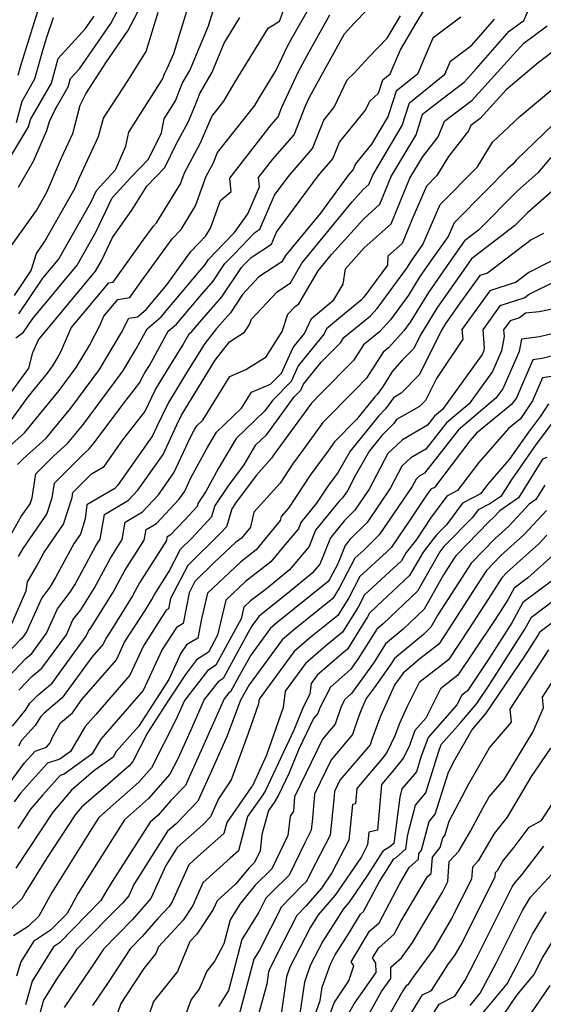
# Model space of a CAD drawing. Extents: x 2092734 to 2097826, y 2879433 to 2882694.
# Drawn here: x 2096018 to 2096117, y 2881122 to 2881308 of the extents above; entities that cross this region are included whole.
import ezdxf

# ---------------------------------------------------------------- set-up
doc = ezdxf.new("R2010")
doc.units = 0

msp = doc.modelspace()

# ---------------------------------------------------------------- linework, layer by layer
at = {"layer": 'Unknown_Line_Type', "color": 0}
for points in [[(2096017.96, 2881181.51, 3402), (2096020.39, 2881184.06, 3402), (2096022.29, 2881185.66, 3402), (2096026.88, 2881191.96, 3402), (2096028.11, 2881194.74, 3402), (2096029.59, 2881196.64, 3402), (2096032.08, 2881200.64, 3402), (2096035.17, 2881206.39, 3402), (2096037.38, 2881209.87, 3402), (2096037.97, 2881213.17, 3402), (2096041.2, 2881215.09, 3402), (2096044.19, 2881218.29, 3402), (2096047.12, 2881222.44, 3402), (2096050.24, 2881229.18, 3402), (2096050.95, 2881230.5, 3402), (2096051.42, 2881231.28, 3402), (2096052.57, 2881232.39, 3402), (2096057.66, 2881240.61, 3402), (2096060.65, 2881241.89, 3402), (2096064.45, 2881244.3, 3402), (2096067.47, 2881249.03, 3402), (2096068.55, 2881252.32, 3402), (2096069.92, 2881253.78, 3402), (2096070.63, 2881254.25, 3402), (2096074.26, 2881260.45, 3402), (2096076.79, 2881263.54, 3402), (2096082.83, 2881270.3, 3402), (2096085.87, 2881273.02, 3402), (2096088.01, 2881278.24, 3402), (2096091.19, 2881283.55, 3402), (2096092.69, 2881286.08, 3402), (2096093.71, 2881289.38, 3402), (2096093.9, 2881289.95, 3402), (2096097.5, 2881292.83, 3402), (2096101.72, 2881296.02, 3402), (2096104.05, 2881298.58, 3402), (2096110.19, 2881305.61, 3402), (2096112.95, 2881307.63, 3402), (2096116.92, 2881316.63, 3402)], [(2096016.56, 2881227.77, 3416), (2096019, 2881229.95, 3416), (2096025.51, 2881237.93, 3416), (2096028.73, 2881242.27, 3416), (2096031.2, 2881246.4, 3416), (2096033.21, 2881250.28, 3416), (2096033.94, 2881251.96, 3416), (2096036.58, 2881255.1, 3416), (2096038.82, 2881255.48, 3416), (2096040.96, 2881258.46, 3416), (2096046.79, 2881266.52, 3416), (2096048.48, 2881268.27, 3416), (2096051.18, 2881272.7, 3416), (2096053.19, 2881278.33, 3416), (2096054.47, 2881280.69, 3416), (2096055.34, 2881282.75, 3416), (2096062.32, 2881291.61, 3416), (2096063.02, 2881292.83, 3416), (2096066.38, 2881298.26, 3416), (2096068.5, 2881302.81, 3416), (2096069.18, 2881304.03, 3416), (2096070.46, 2881306.34, 3416), (2096073.9, 2881312.31, 3416)], [(2096017.96, 2881252.37, 3424), (2096022.46, 2881259.08, 3424), (2096025.4, 2881262.61, 3424), (2096031.5, 2881273.37, 3424), (2096032.54, 2881275.58, 3424), (2096036.11, 2881279.5, 3424), (2096038.09, 2881283.97, 3424), (2096038.6, 2881286.56, 3424), (2096044.96, 2881296.59, 3424), (2096045.39, 2881297.71, 3424), (2096045.86, 2881298.55, 3424), (2096047.07, 2881301.4, 3424), (2096050.49, 2881312.53, 3424)], [(2096016.23, 2881264.83, 3428), (2096021.23, 2881271.83, 3428), (2096023.2, 2881275.32, 3428), (2096025.96, 2881281.73, 3428), (2096028.09, 2881286.34, 3428), (2096029.5, 2881291.65, 3428), (2096030.53, 2881293.81, 3428), (2096034.42, 2881299.86, 3428), (2096038.45, 2881305.65, 3428), (2096041.61, 2881311.82, 3428)], [(2096016.64, 2881194.1, 3408), (2096019.33, 2881200.25, 3408), (2096019.54, 2881201.89, 3408), (2096019.91, 2881202.54, 3408), (2096021.25, 2881204.78, 3408), (2096022.64, 2881207.35, 3408), (2096026.36, 2881212.78, 3408), (2096027.95, 2881217.77, 3408), (2096028.11, 2881218.71, 3408), (2096031.63, 2881222.25, 3408), (2096033.97, 2881223.64, 3408), (2096037.52, 2881228.65, 3408), (2096041.63, 2881233.93, 3408), (2096043.65, 2881238.11, 3408), (2096045.7, 2881241.5, 3408), (2096048.79, 2881246.48, 3408), (2096049.95, 2881248.61, 3408), (2096050.48, 2881249.05, 3408), (2096051.92, 2881250.77, 3408), (2096056.11, 2881255.56, 3408), (2096059.82, 2881261.12, 3408), (2096060.36, 2881261.68, 3408), (2096061.63, 2881263.01, 3408), (2096065.48, 2881265.52, 3408), (2096066.44, 2881267.73, 3408), (2096074.28, 2881278.37, 3408), (2096077.03, 2881281.54, 3408), (2096078.27, 2881284.73, 3408), (2096083.16, 2881290.74, 3408), (2096083.96, 2881292.45, 3408), (2096085.61, 2881293.96, 3408), (2096086.43, 2881296.47, 3408), (2096087.79, 2881297.56, 3408), (2096089.72, 2881302.11, 3408), (2096092.68, 2881307.14, 3408), (2096095.54, 2881311.74, 3408)], [(2096017.85, 2881276.22, 3430), (2096020.69, 2881281.1, 3430), (2096022.55, 2881285.44, 3430), (2096023.23, 2881286.9, 3430), (2096023.68, 2881288.58, 3430), (2096024.74, 2881290.83, 3430), (2096027.22, 2881295.13, 3430), (2096027.65, 2881296.68, 3430), (2096029.35, 2881298.54, 3430), (2096035.27, 2881307.05, 3430), (2096037.11, 2881310.63, 3430)], [(2096014.99, 2881208.18, 3412), (2096018.4, 2881214.2, 3412), (2096020.04, 2881216.6, 3412), (2096020.41, 2881217.74, 3412), (2096021.15, 2881222.26, 3412), (2096024.51, 2881225.62, 3412), (2096027.1, 2881227.94, 3412), (2096029.9, 2881231.37, 3412), (2096037.48, 2881241.58, 3412), (2096040.02, 2881245.82, 3412), (2096042.05, 2881249.57, 3412), (2096044.73, 2881251.82, 3412), (2096052, 2881260.49, 3412), (2096052.85, 2881261.46, 3412), (2096053.61, 2881262.59, 3412), (2096056.4, 2881265.49, 3412), (2096058.48, 2881267.68, 3412), (2096060.99, 2881271.23, 3412), (2096063.19, 2881276.27, 3412), (2096063.05, 2881278.03, 3412), (2096065.71, 2881281.49, 3412), (2096069.71, 2881286.06, 3412), (2096071.84, 2881291.55, 3412), (2096072.6, 2881293.19, 3412), (2096076, 2881299.36, 3412), (2096079.19, 2881305.11, 3412), (2096081.02, 2881307.12, 3412), (2096083.41, 2881309.58, 3412)], [(2096016.21, 2881231.98, 3418), (2096019.7, 2881236.77, 3418), (2096023.31, 2881241.21, 3418), (2096024.36, 2881242.61, 3418), (2096025.16, 2881243.95, 3418), (2096025.81, 2881245.21, 3418), (2096027.78, 2881249.73, 3418), (2096034.87, 2881258.2, 3418), (2096035.68, 2881258.34, 3418), (2096041.35, 2881266.24, 3418), (2096043.29, 2881268.91, 3418), (2096043.85, 2881269.49, 3418), (2096048.35, 2881276.89, 3418), (2096049.09, 2881278.94, 3418), (2096052.14, 2881284.58, 3418), (2096054.22, 2881289.52, 3418), (2096056.53, 2881292.45, 3418), (2096058.62, 2881296.09, 3418), (2096061.96, 2881301.49, 3418), (2096064.82, 2881306.18, 3418), (2096066.99, 2881307.49, 3418), (2096067.9, 2881309.98, 3418)], [(2096017.11, 2881255.84, 3426), (2096020.25, 2881260.53, 3426), (2096021.23, 2881263.72, 3426), (2096022.79, 2881265.91, 3426), (2096028.49, 2881275.98, 3426), (2096029.37, 2881278.03, 3426), (2096032.95, 2881285.78, 3426), (2096033.87, 2881289.24, 3426), (2096038.3, 2881296.06, 3426), (2096041.89, 2881301.78, 3426), (2096044.16, 2881309.2, 3426)], [(2096017.35, 2881247.88, 3422), (2096018.82, 2881248.9, 3422), (2096020.57, 2881251.5, 3422), (2096028.89, 2881261.52, 3422), (2096032.49, 2881267.87, 3422), (2096035.51, 2881274.24, 3422), (2096039, 2881278.07, 3422), (2096042.31, 2881281.52, 3422), (2096044.76, 2881286.47, 3422), (2096045.28, 2881289.12, 3422), (2096047.42, 2881292.49, 3422), (2096048.69, 2881295.78, 3422), (2096050.09, 2881298.23, 3422), (2096053.63, 2881306.63, 3422), (2096054.75, 2881310.27, 3422)], [(2096017.68, 2881224.03, 3414), (2096018.73, 2881225.09, 3414), (2096023.05, 2881228.95, 3414), (2096027.71, 2881234.65, 3414), (2096033.11, 2881241.92, 3414), (2096037.24, 2881248.85, 3414), (2096038.65, 2881251.56, 3414), (2096040.23, 2881251.84, 3414), (2096041.86, 2881253.2, 3414), (2096045.76, 2881257.87, 3414), (2096050.3, 2881264.14, 3414), (2096053.12, 2881267.06, 3414), (2096054.01, 2881268.51, 3414), (2096055.87, 2881273.73, 3414), (2096057.86, 2881275.4, 3414), (2096057.66, 2881277.91, 3414), (2096065.4, 2881287.97, 3414), (2096066.72, 2881289.48, 3414), (2096067.42, 2881291.3, 3414), (2096070.55, 2881298, 3414), (2096072.59, 2881301.7, 3414), (2096076.46, 2881308.68, 3414)], [(2096021.44, 2881309.3, 3436), (2096018.29, 2881299.28, 3436), (2096017.73, 2881297.26, 3436)], [(2096101.1, 2881308.23, 3406), (2096095.81, 2881304.26, 3406), (2096092.95, 2881297.53, 3406), (2096088.92, 2881294.3, 3406), (2096087.61, 2881290.26, 3406), (2096087.4, 2881289.59, 3406), (2096084.31, 2881284.36, 3406), (2096081.26, 2881280.62, 3406), (2096080.86, 2881279.59, 3406), (2096079.98, 2881278.57, 3406), (2096074.66, 2881271.35, 3406), (2096068.1, 2881263.35, 3406), (2096067.41, 2881262.16, 3406), (2096063.09, 2881259.32, 3406), (2096060.02, 2881256.02, 3406), (2096057.74, 2881252.6, 3406), (2096055.1, 2881249.59, 3406), (2096052.9, 2881246.8, 3406), (2096049.68, 2881241.6, 3406), (2096046.1, 2881235.7, 3406), (2096043.92, 2881231.17, 3406), (2096043.09, 2881229.38, 3406), (2096036.51, 2881220.08, 3406), (2096035.97, 2881219.5, 3406), (2096032.55, 2881217.46, 3406), (2096030.73, 2881216.41, 3406), (2096030.44, 2881213.77, 3406), (2096029.51, 2881210.87, 3406), (2096028.37, 2881209.2, 3406), (2096024.85, 2881202.71, 3406), (2096023.79, 2881200.93, 3406), (2096022.24, 2881198.93, 3406), (2096019.38, 2881192.48, 3406), (2096018.47, 2881191.24, 3406), (2096018.1, 2881190.93, 3406), (2096013.84, 2881186.45, 3406)], [(2096014.63, 2881235, 3420), (2096019.82, 2881242.12, 3420), (2096020.56, 2881245.08, 3420), (2096021.61, 2881247.5, 3420), (2096025.96, 2881252.7, 3420), (2096032.38, 2881260.42, 3420), (2096033.48, 2881262.36, 3420), (2096035.58, 2881266.78, 3420), (2096039.2, 2881271.92, 3420), (2096041.99, 2881276.4, 3420), (2096045.41, 2881279.96, 3420), (2096047.62, 2881284.43, 3420), (2096049.81, 2881288.48, 3420), (2096051.13, 2881291.63, 3420), (2096051.99, 2881293.85, 3420), (2096054.31, 2881297.91, 3420), (2096056.59, 2881303.32, 3420), (2096059.53, 2881308.16, 3420)], [(2096015.45, 2881280.39, 3432), (2096019.75, 2881287.58, 3432), (2096020.1, 2881288.97, 3432), (2096024.05, 2881295.84, 3432), (2096025.34, 2881300.49, 3432), (2096030.45, 2881306.09, 3432), (2096032.09, 2881308.45, 3432)], [(2096015.9, 2881183.98, 3404), (2096019.25, 2881187.49, 3404), (2096020.38, 2881188.45, 3404), (2096023.13, 2881192.22, 3404), (2096025.18, 2881196.83, 3404), (2096027.62, 2881199.99, 3404), (2096028.46, 2881201.33, 3404), (2096032.44, 2881208.72, 3404), (2096033.23, 2881209.97, 3404), (2096034.06, 2881214.6, 3404), (2096038.58, 2881217.3, 3404), (2096040.35, 2881219.19, 3404), (2096045.11, 2881225.91, 3404), (2096047.67, 2881231.47, 3404), (2096048.55, 2881233.3, 3404), (2096053.66, 2881241.71, 3404), (2096054.88, 2881243.68, 3404), (2096057.58, 2881247.11, 3404), (2096060.42, 2881248.92, 3404), (2096061.35, 2881250.36, 3404), (2096061.68, 2881251.37, 3404), (2096066.51, 2881256.55, 3404), (2096069.02, 2881258.21, 3404), (2096071.18, 2881261.9, 3404), (2096080.65, 2881273.45, 3404), (2096082.73, 2881275.78, 3404), (2096083.78, 2881276.72, 3404), (2096084.51, 2881278.51, 3404), (2096085.61, 2881280.34, 3404), (2096090.04, 2881287.83, 3404), (2096090.66, 2881289.82, 3404), (2096091.41, 2881292.12, 3404), (2096098.11, 2881297.49, 3404), (2096099.16, 2881299.95, 3404), (2096103.18, 2881302.97, 3404), (2096107.46, 2881307.86, 3404)], [(2096024.41, 2881308.09, 3434), (2096023.21, 2881304.59, 3434), (2096022.44, 2881302.16, 3434), (2096020.89, 2881296.55, 3434), (2096018.48, 2881292.36, 3434), (2096017.46, 2881288.35, 3434)], [(2096017.89, 2881206.66, 3410), (2096018.76, 2881208.21, 3410), (2096023.2, 2881214.69, 3410), (2096024.18, 2881217.76, 3410), (2096024.63, 2881220.49, 3410), (2096030.28, 2881226.15, 3410), (2096031.15, 2881226.93, 3410), (2096032.1, 2881228.09, 3410), (2096037.47, 2881235.33, 3410), (2096040.68, 2881239.45, 3410), (2096041.2, 2881240.52, 3410), (2096041.72, 2881241.39, 3410), (2096042.52, 2881242.67, 3410), (2096046, 2881249.09, 3410), (2096047.6, 2881250.44, 3410), (2096051.96, 2881255.63, 3410), (2096054.48, 2881258.51, 3410), (2096056.71, 2881261.86, 3410), (2096058.38, 2881263.58, 3410), (2096062.32, 2881267.72, 3410), (2096063.28, 2881268.35, 3410), (2096066.06, 2881274.75, 3410), (2096068.58, 2881278.18, 3410), (2096073.2, 2881283.5, 3410), (2096075.29, 2881288.85, 3410), (2096077.25, 2881291.27, 3410), (2096079.69, 2881296.47, 3410), (2096081.05, 2881297.71, 3410), (2096083.8, 2881300.72, 3410), (2096087.26, 2881304.28, 3410), (2096089.75, 2881308.52, 3410)], [(2096016.71, 2881174.76, 3400), (2096019.18, 2881177.73, 3400), (2096020.03, 2881179.04, 3400), (2096021.54, 2881180.63, 3400), (2096024.19, 2881182.86, 3400), (2096030.63, 2881191.69, 3400), (2096031.05, 2881192.64, 3400), (2096031.55, 2881193.29, 3400), (2096035.69, 2881199.95, 3400), (2096037.9, 2881204.05, 3400), (2096041.53, 2881209.77, 3400), (2096041.89, 2881211.74, 3400), (2096043.81, 2881212.89, 3400), (2096048.03, 2881217.4, 3400), (2096049.14, 2881218.98, 3400), (2096050.32, 2881221.53, 3400), (2096053.23, 2881226.91, 3400), (2096055.13, 2881230.08, 3400), (2096059.82, 2881234.62, 3400), (2096061.68, 2881237.62, 3400), (2096065.29, 2881239.16, 3400), (2096067.36, 2881241.21, 3400), (2096069.55, 2881246.02, 3400), (2096071.7, 2881248.7, 3400), (2096072.99, 2881251.51, 3400), (2096077.19, 2881255.03, 3400), (2096078.97, 2881257.99, 3400), (2096079.37, 2881260.84, 3400), (2096082.92, 2881264.82, 3400), (2096087.97, 2881269.32, 3400), (2096091.5, 2881277.96, 3400), (2096093.86, 2881281.89, 3400), (2096096.84, 2881285.74, 3400), (2096098.02, 2881288.68, 3400), (2096103.21, 2881292.61, 3400), (2096111.03, 2881301.19, 3400), (2096112.92, 2881303.35, 3400), (2096117.33, 2881306.59, 3400)], [(2096119.61, 2881302.64, 3398), (2096115.67, 2881299.65, 3398), (2096109.62, 2881294.59, 3398), (2096104.71, 2881289.19, 3398), (2096102.95, 2881287.87, 3398), (2096102.56, 2881286.87, 3398), (2096098.76, 2881281.98, 3398), (2096096.61, 2881278.43, 3398), (2096094.64, 2881276.44, 3398), (2096092.07, 2881270.54, 3398), (2096090.06, 2881265.62, 3398), (2096087.35, 2881263.21, 3398), (2096087.32, 2881261.57, 3398), (2096082.83, 2881255.49, 3398), (2096082.37, 2881254.98, 3398), (2096079.18, 2881252.37, 3398), (2096075.84, 2881249.57, 3398), (2096075.41, 2881248.64, 3398), (2096070.52, 2881242.57, 3398), (2096069.18, 2881239.62, 3398), (2096065.7, 2881236.15, 3398), (2096064.18, 2881234.04, 3398), (2096058.84, 2881228.88, 3398), (2096055.5, 2881223.31, 3398), (2096053.13, 2881218.92, 3398), (2096051.61, 2881216.67, 3398), (2096051.46, 2881216.11, 3398), (2096049.16, 2881213.62, 3398), (2096046.43, 2881210.69, 3398), (2096045.8, 2881210.32, 3398), (2096045.69, 2881209.68, 3398), (2096040.63, 2881201.71, 3398), (2096039.31, 2881199.25, 3398), (2096035.54, 2881193.19, 3398), (2096034.28, 2881191.23, 3398), (2096033.78, 2881190.15, 3398), (2096031.66, 2881187.7, 3398), (2096026.1, 2881180.07, 3398), (2096022.68, 2881177.19, 3398), (2096022.09, 2881176.57, 3398), (2096021, 2881174.89, 3398), (2096020.28, 2881174.02, 3398), (2096018.42, 2881172.01, 3398), (2096017.85, 2881171, 3398)], [(2096015.33, 2881162.89, 3396), (2096019.01, 2881167.84, 3396), (2096021.01, 2881170.05, 3396), (2096023.12, 2881170.76, 3396), (2096023.84, 2881171.6, 3396), (2096024.26, 2881172.64, 3396), (2096025.76, 2881175.39, 3396), (2096028, 2881177.28, 3396), (2096029.81, 2881179.76, 3396), (2096036.3, 2881187.24, 3396), (2096037.82, 2881190.54, 3396), (2096041.68, 2881196.55, 3396), (2096042.93, 2881198.56, 3396), (2096043.37, 2881199.38, 3396), (2096046.16, 2881203.78, 3396), (2096048.38, 2881208.05, 3396), (2096050.51, 2881210.14, 3396), (2096054.24, 2881214.19, 3396), (2096054.79, 2881216.17, 3396), (2096057.37, 2881219.99, 3396), (2096060.31, 2881223.93, 3396), (2096062.55, 2881227.69, 3396), (2096064.61, 2881229.68, 3396), (2096069.73, 2881236.75, 3396), (2096071, 2881238.02, 3396), (2096071.5, 2881239.11, 3396), (2096074.83, 2881243.25, 3396), (2096078.48, 2881246.93, 3396), (2096079.11, 2881247.92, 3396), (2096084.07, 2881251.98, 3396), (2096085.33, 2881253.38, 3396), (2096090.96, 2881261, 3396), (2096091.81, 2881262.39, 3396), (2096092.82, 2881263.83, 3396), (2096093.94, 2881265.43, 3396), (2096097.23, 2881272.99, 3396), (2096104.25, 2881280.08, 3396), (2096107.07, 2881284.73, 3396), (2096112.23, 2881289.6, 3396), (2096118.42, 2881294.78, 3396)], [(2096120.28, 2881289.82, 3394), (2096111.5, 2881281.33, 3394), (2096110.86, 2881280.56, 3394), (2096109.85, 2881279.68, 3394), (2096105.9, 2881275.68, 3394), (2096099.82, 2881269.54, 3394), (2096098.7, 2881266.97, 3394), (2096095.9, 2881262.98, 3394), (2096093.4, 2881259.4, 3394), (2096091.27, 2881255.92, 3394), (2096087.84, 2881251.27, 3394), (2096085.77, 2881248.99, 3394), (2096082.79, 2881246.55, 3394), (2096080.91, 2881243.6, 3394), (2096074.78, 2881237.41, 3394), (2096072.98, 2881235.56, 3394), (2096066.64, 2881226.87, 3394), (2096066.12, 2881226.16, 3394), (2096065.48, 2881225.19, 3394), (2096062.63, 2881222.03, 3394), (2096058.84, 2881216.94, 3394), (2096057.98, 2881215.67, 3394), (2096057.03, 2881212.28, 3394), (2096055.96, 2881211.12, 3394), (2096049.72, 2881205, 3394), (2096046.48, 2881198.76, 3394), (2096046.11, 2881196.83, 3394), (2096045.67, 2881196.58, 3394), (2096041.36, 2881189.85, 3394), (2096038.82, 2881184.33, 3394), (2096032.42, 2881176.96, 3394), (2096030.43, 2881174.7, 3394), (2096027.67, 2881169.99, 3394), (2096025.63, 2881168.51, 3394), (2096023.35, 2881167.74, 3394), (2096018.27, 2881162.12, 3394), (2096017.07, 2881160.52, 3394)], [(2096118.02, 2881281.85, 3392), (2096115.59, 2881278.94, 3392), (2096111.73, 2881275.55, 3392), (2096104.42, 2881268.15, 3392), (2096101.78, 2881266.12, 3392), (2096098.98, 2881262.14, 3392), (2096094.99, 2881256.41, 3392), (2096091.58, 2881250.84, 3392), (2096090.34, 2881249.16, 3392), (2096087.47, 2881245.99, 3392), (2096086.48, 2881245.18, 3392), (2096083.35, 2881240.27, 3392), (2096081.26, 2881238.16, 3392), (2096075.16, 2881231.91, 3392), (2096071.38, 2881226.72, 3392), (2096069.44, 2881224.09, 3392), (2096067.09, 2881220.5, 3392), (2096062.14, 2881215.03, 3392), (2096061.5, 2881212.23, 3392), (2096059.81, 2881210.16, 3392), (2096058.71, 2881209.31, 3392), (2096054.7, 2881205.53, 3392), (2096051.06, 2881201.96, 3392), (2096049.96, 2881199.84, 3392), (2096048.86, 2881194.06, 3392), (2096047.57, 2881193.32, 3392), (2096044.9, 2881189.17, 3392), (2096041.33, 2881181.43, 3392), (2096039.16, 2881178.92, 3392), (2096033.34, 2881172.32, 3392), (2096031.66, 2881169.45, 3392), (2096026.47, 2881165.7, 3392), (2096025.69, 2881165.44, 3392), (2096022.43, 2881161.83, 3392), (2096020.1, 2881159.1, 3392), (2096017.72, 2881155.48, 3392)], [(2096120.32, 2881277.32, 3390), (2096113.61, 2881271.43, 3390), (2096111.17, 2881268.96, 3390), (2096103.08, 2881262.73, 3390), (2096102.07, 2881261.29, 3390), (2096096.57, 2881253.42, 3390), (2096093.46, 2881248.33, 3390), (2096092.24, 2881245.85, 3390), (2096090.08, 2881243.63, 3390), (2096088.23, 2881241.57, 3390), (2096086.35, 2881238.6, 3390), (2096085.37, 2881237.22, 3390), (2096084.92, 2881236.77, 3390), (2096081.48, 2881232.49, 3390), (2096077.34, 2881228.25, 3390), (2096076.12, 2881226.57, 3390), (2096072.75, 2881222.02, 3390), (2096068.7, 2881215.8, 3390), (2096067.28, 2881214.24, 3390), (2096067.1, 2881213.44, 3390), (2096062.58, 2881207.92, 3390), (2096059.65, 2881205.65, 3390), (2096053.42, 2881199.76, 3390), (2096052.31, 2881194.97, 3390), (2096051.61, 2881191.3, 3390), (2096049.46, 2881190.06, 3390), (2096048.44, 2881188.48, 3390), (2096046.15, 2881183.51, 3390), (2096043.77, 2881179.83, 3390), (2096040.45, 2881174.7, 3390), (2096036.26, 2881169.94, 3390), (2096035.65, 2881168.91, 3390), (2096031.98, 2881166.26, 3390), (2096027.83, 2881162.69, 3390), (2096024.31, 2881158.57, 3390), (2096017.36, 2881147.97, 3390)], [(2096116.62, 2881267.48, 3388), (2096114.34, 2881266.31, 3388), (2096106.14, 2881260.06, 3388), (2096104.64, 2881259.58, 3388), (2096100.92, 2881254.38, 3388), (2096098.16, 2881250.42, 3388), (2096097.38, 2881249.15, 3388), (2096093.34, 2881240.96, 3388), (2096089.88, 2881237.42, 3388), (2096088.44, 2881236.58, 3388), (2096086.94, 2881234.49, 3388), (2096085.59, 2881233.11, 3388), (2096080.28, 2881226.52, 3388), (2096078.02, 2881222.59, 3388), (2096076.07, 2881219.95, 3388), (2096073.95, 2881216.7, 3388), (2096071.01, 2881213.06, 3388), (2096070.54, 2881211.92, 3388), (2096068.02, 2881208.93, 3388), (2096065.36, 2881205.68, 3388), (2096060.59, 2881201.99, 3388), (2096056.85, 2881198.45, 3388), (2096055.33, 2881191.85, 3388), (2096053.59, 2881188.69, 3388), (2096051.39, 2881187.26, 3388), (2096049.26, 2881184.48, 3388), (2096046.11, 2881179.62, 3388), (2096042.15, 2881173.49, 3388), (2096039.41, 2881168.08, 3388), (2096038.69, 2881167.26, 3388), (2096034.7, 2881163.74, 3388), (2096029.75, 2881159.48, 3388), (2096028.52, 2881158.04, 3388), (2096023.14, 2881149.84, 3388), (2096019.23, 2881143.56, 3388), (2096018.5, 2881142.25, 3388), (2096016.16, 2881139.98, 3388)], [(2096120.77, 2881263.69, 3386), (2096113.92, 2881260.19, 3386), (2096111.49, 2881258.34, 3386), (2096106.54, 2881256.74, 3386), (2096101.3, 2881249.41, 3386), (2096101.45, 2881247.6, 3386), (2096096.49, 2881240.23, 3386), (2096094.44, 2881236.08, 3386), (2096093.34, 2881234.96, 3386), (2096089.02, 2881232.46, 3386), (2096088.52, 2881231.76, 3386), (2096086.25, 2881229.45, 3386), (2096083.93, 2881226.57, 3386), (2096081.29, 2881221.99, 3386), (2096079.77, 2881219.08, 3386), (2096078.86, 2881217.75, 3386), (2096078.2, 2881217.09, 3386), (2096073.78, 2881211.64, 3386), (2096072.54, 2881208.58, 3386), (2096068.84, 2881204.19, 3386), (2096064.51, 2881200.63, 3386), (2096061.54, 2881198.33, 3386), (2096060.29, 2881197.15, 3386), (2096059.78, 2881194.95, 3386), (2096054.97, 2881186.2, 3386), (2096053.4, 2881185.17, 3386), (2096049.1, 2881179.58, 3386), (2096048.34, 2881177.85, 3386), (2096047.53, 2881176.08, 3386), (2096042.89, 2881166.88, 3386), (2096040.5, 2881164.17, 3386), (2096033.01, 2881157.55, 3386), (2096031.67, 2881155.44, 3386), (2096024.17, 2881143.42, 3386), (2096021.72, 2881138.99, 3386), (2096019.71, 2881137.04, 3386), (2096016.94, 2881135.25, 3386)], [(2096118.69, 2881258.43, 3384), (2096114.03, 2881256.08, 3384), (2096113.14, 2881255.42, 3384), (2096108.44, 2881253.9, 3384), (2096105.22, 2881249.39, 3384), (2096105.51, 2881246.01, 3384), (2096105.41, 2881245.49, 3384), (2096105.08, 2881244.74, 3384), (2096097.64, 2881234.38, 3384), (2096096.16, 2881233.12, 3384), (2096094.8, 2881231.4, 3384), (2096090.1, 2881228.68, 3384), (2096087.36, 2881226.07, 3384), (2096083.83, 2881219.34, 3384), (2096081.15, 2881215.42, 3384), (2096079.21, 2881213.48, 3384), (2096076.56, 2881210.21, 3384), (2096074.54, 2881205.23, 3384), (2096073.13, 2881203.56, 3384), (2096068.18, 2881199.5, 3384), (2096063.53, 2881195.76, 3384), (2096063.11, 2881195.39, 3384), (2096061.86, 2881193.7, 3384), (2096061.11, 2881192.36, 3384), (2096056.35, 2881183.7, 3384), (2096055.41, 2881183.09, 3384), (2096052.83, 2881179.73, 3384), (2096050.42, 2881174.29, 3384), (2096047.88, 2881168.69, 3384), (2096046.36, 2881165.69, 3384), (2096042.32, 2881161.09, 3384), (2096037.81, 2881157.11, 3384), (2096033.6, 2881150.46, 3384), (2096029.12, 2881143.27, 3384), (2096027.02, 2881139.47, 3384), (2096023.92, 2881136.31, 3384), (2096020.68, 2881134.22, 3384), (2096018.28, 2881130.34, 3384), (2096017.52, 2881127.64, 3384)], [(2096118.89, 2881253.36, 3382), (2096115.82, 2881252.79, 3382), (2096113.26, 2881252.48, 3382), (2096112.11, 2881251.63, 3382), (2096110.35, 2881251.06, 3382), (2096109.14, 2881249.37, 3382), (2096109.25, 2881248.1, 3382), (2096108.72, 2881245.4, 3382), (2096107.03, 2881241.51, 3382), (2096102.66, 2881235.43, 3382), (2096098.42, 2881231.84, 3382), (2096094.53, 2881226.9, 3382), (2096091.68, 2881225.25, 3382), (2096090.02, 2881223.67, 3382), (2096087.88, 2881219.6, 3382), (2096083.45, 2881213.1, 3382), (2096080.22, 2881209.87, 3382), (2096079.34, 2881208.78, 3382), (2096077.93, 2881205.31, 3382), (2096076.45, 2881202.49, 3382), (2096076.12, 2881201.96, 3382), (2096066.56, 2881194.29, 3382), (2096065.3, 2881193.18, 3382), (2096061.57, 2881188.11, 3382), (2096059.32, 2881184.09, 3382), (2096057.73, 2881181.21, 3382), (2096057.42, 2881181, 3382), (2096056.56, 2881179.88, 3382), (2096052.5, 2881170.73, 3382), (2096049.97, 2881165.13, 3382), (2096049.26, 2881163.58, 3382), (2096046.54, 2881160.74, 3382), (2096044.13, 2881158.01, 3382), (2096042.62, 2881156.67, 3382), (2096035.52, 2881145.48, 3382), (2096034.06, 2881143.13, 3382), (2096033.38, 2881141.89, 3382), (2096025.58, 2881133.93, 3382), (2096024.43, 2881133.19, 3382), (2096020.44, 2881126.75, 3382), (2096019.18, 2881122.27, 3382)], [(2096119.05, 2881248.83, 3380), (2096115.87, 2881248.06, 3380), (2096112.49, 2881247.64, 3380), (2096112.04, 2881245.32, 3380), (2096108.98, 2881238.28, 3380), (2096107.69, 2881236.49, 3380), (2096100.68, 2881230.55, 3380), (2096094.26, 2881222.4, 3380), (2096093.26, 2881221.82, 3380), (2096092.68, 2881221.27, 3380), (2096091.94, 2881219.85, 3380), (2096085.74, 2881210.77, 3380), (2096082.87, 2881207.9, 3380), (2096081.18, 2881206.35, 3380), (2096078.23, 2881200.7, 3380), (2096077.04, 2881198.78, 3380), (2096069.6, 2881192.81, 3380), (2096067.5, 2881190.97, 3380), (2096061.28, 2881182.51, 3380), (2096059.66, 2881179.63, 3380), (2096057.14, 2881172.94, 3380), (2096054.58, 2881167.17, 3380), (2096053.68, 2881165.18, 3380), (2096051.62, 2881160.62, 3380), (2096047.53, 2881156.36, 3380), (2096045.93, 2881154.94, 3380), (2096039.56, 2881144.92, 3380), (2096038.6, 2881142.79, 3380), (2096037.42, 2881141.43, 3380), (2096028.77, 2881132.66, 3380), (2096028, 2881131.49, 3380), (2096025.04, 2881127.11, 3380), (2096022.6, 2881123.16, 3380), (2096021.84, 2881120.47, 3380)], [(2096121.58, 2881245.26, 3378), (2096116.37, 2881244, 3378), (2096114.67, 2881243.73, 3378), (2096111.56, 2881236.59, 3378), (2096110.72, 2881235.35, 3378), (2096104.02, 2881229.89, 3378), (2096102.78, 2881228.47, 3378), (2096096.12, 2881219.7, 3378), (2096095.48, 2881219.38, 3378), (2096094.52, 2881218.06, 3378), (2096091.49, 2881213.5, 3378), (2096088.03, 2881208.44, 3378), (2096087.16, 2881207.57, 3378), (2096082.09, 2881202.91, 3378), (2096080, 2881198.92, 3378), (2096077.95, 2881195.6, 3378), (2096072.64, 2881191.34, 3378), (2096069.7, 2881188.76, 3378), (2096063.14, 2881179.85, 3378), (2096063.03, 2881178.95, 3378), (2096061.09, 2881173.33, 3378), (2096057.87, 2881164.64, 3378), (2096055.51, 2881161.03, 3378), (2096053.98, 2881157.66, 3378), (2096052.55, 2881156.17, 3378), (2096047.71, 2881151.88, 3378), (2096045.57, 2881148.52, 3378), (2096042.76, 2881142.26, 3378), (2096039.28, 2881138.27, 3378), (2096033.84, 2881132.75, 3378), (2096031.36, 2881128.98, 3378), (2096026.47, 2881121.74, 3378)], [(2096121.94, 2881241.16, 3376), (2096116.47, 2881240.31, 3376), (2096114.59, 2881236, 3376), (2096112.31, 2881232.63, 3376), (2096110.06, 2881230.8, 3376), (2096104.48, 2881224.4, 3376), (2096100.45, 2881219.09, 3376), (2096098.43, 2881218.07, 3376), (2096095.4, 2881213.92, 3376), (2096092.73, 2881209.91, 3376), (2096090.82, 2881207.46, 3376), (2096089.91, 2881205.87, 3376), (2096087.69, 2881203.78, 3376), (2096083, 2881199.48, 3376), (2096081.77, 2881197.13, 3376), (2096078.86, 2881192.42, 3376), (2096075.67, 2881189.86, 3376), (2096071.89, 2881186.54, 3376), (2096068.04, 2881181.31, 3376), (2096067.66, 2881178.24, 3376), (2096064.55, 2881169.25, 3376), (2096061.87, 2881163.49, 3376), (2096061.74, 2881163.3, 3376), (2096057.06, 2881156.59, 3376), (2096056.52, 2881154.55, 3376), (2096051.61, 2881150.18, 3376), (2096049.92, 2881148.65, 3376), (2096046.79, 2881141.65, 3376), (2096046.23, 2881140.8, 3376), (2096044.05, 2881138.45, 3376), (2096041.15, 2881135.11, 3376), (2096038.9, 2881132.84, 3376), (2096034.72, 2881126.46, 3376), (2096031.79, 2881122.11, 3376)], [(2096117.62, 2881235.42, 3374), (2096116.08, 2881233.14, 3374), (2096113.82, 2881230.13, 3374), (2096110.22, 2881224.96, 3374), (2096106.18, 2881220.33, 3374), (2096104.78, 2881218.48, 3374), (2096101.38, 2881216.76, 3374), (2096098.4, 2881212.68, 3374), (2096096.54, 2881210.79, 3374), (2096093.99, 2881207.52, 3374), (2096091.46, 2881203.11, 3374), (2096085.31, 2881197.32, 3374), (2096083.91, 2881196.04, 3374), (2096083.55, 2881195.34, 3374), (2096079.78, 2881189.24, 3374), (2096078.71, 2881188.38, 3374), (2096074.09, 2881184.33, 3374), (2096072.94, 2881182.77, 3374), (2096072.7, 2881180.8, 3374), (2096071.29, 2881177.98, 3374), (2096069.65, 2881174.01, 3374), (2096064.34, 2881162.61, 3374), (2096063.85, 2881161.83, 3374), (2096060.97, 2881157.71, 3374), (2096059.26, 2881151.27, 3374), (2096057.68, 2881149.87, 3374), (2096052.57, 2881145.24, 3374), (2096050.65, 2881140.95, 3374), (2096048.83, 2881138.18, 3374), (2096044.22, 2881133.19, 3374), (2096043.68, 2881131.9, 3374), (2096041.46, 2881129.09, 3374), (2096038.08, 2881123.95, 3374), (2096037.1, 2881122.49, 3374), (2096036.48, 2881120.71, 3374)], [(2096118.13, 2881231.67, 3372), (2096115.26, 2881227.84, 3372), (2096110.55, 2881221.09, 3372), (2096108.62, 2881218.01, 3372), (2096106.55, 2881216.58, 3372), (2096104.33, 2881215.46, 3372), (2096103.28, 2881214.02, 3372), (2096097.92, 2881208.56, 3372), (2096097.15, 2881207.58, 3372), (2096095.07, 2881203.94, 3372), (2096092.92, 2881200.15, 3372), (2096086.48, 2881194.01, 3372), (2096085.26, 2881192.99, 3372), (2096081.74, 2881187.35, 3372), (2096080.33, 2881185.4, 3372), (2096076.57, 2881182.07, 3372), (2096074.57, 2881178.22, 3372), (2096074.2, 2881177.11, 3372), (2096073.4, 2881176.17, 3372), (2096070.62, 2881170.39, 3372), (2096068.79, 2881165.97, 3372), (2096066.82, 2881161.74, 3372), (2096065.95, 2881160.36, 3372), (2096064.88, 2881158.83, 3372), (2096063.68, 2881154.32, 3372), (2096063.31, 2881151.25, 3372), (2096062.27, 2881149.09, 3372), (2096061.2, 2881148.02, 3372), (2096058.78, 2881145.06, 3372), (2096055.23, 2881141.83, 3372), (2096054.51, 2881140.24, 3372), (2096051.43, 2881135.56, 3372), (2096050.13, 2881134.16, 3372), (2096047.78, 2881128.56, 3372), (2096043.27, 2881122.87, 3372), (2096042.3, 2881120.13, 3372)], [(2096117.28, 2881225.31, 3370), (2096116.48, 2881225, 3370), (2096111.92, 2881217.72, 3370), (2096108.44, 2881215.31, 3370), (2096107.24, 2881214, 3370), (2096106.43, 2881213.28, 3370), (2096100.16, 2881206.82, 3370), (2096099.74, 2881206.16, 3370), (2096097.86, 2881203.25, 3370), (2096094.18, 2881196.75, 3370), (2096090.26, 2881193.02, 3370), (2096086.93, 2881190.22, 3370), (2096084.78, 2881186.78, 3370), (2096080.52, 2881180.88, 3370), (2096079.25, 2881179.76, 3370), (2096078.58, 2881178.47, 3370), (2096077.47, 2881175.14, 3370), (2096075.04, 2881172.3, 3370), (2096069.82, 2881161.42, 3370), (2096069.59, 2881158.72, 3370), (2096068.99, 2881157.76, 3370), (2096068.56, 2881154.16, 3370), (2096065.53, 2881147.9, 3370), (2096062.41, 2881144.78, 3370), (2096059.54, 2881141.25, 3370), (2096057.7, 2881138.29, 3370), (2096056.53, 2881133.78, 3370), (2096054.78, 2881130.57, 3370), (2096053.29, 2881128.59, 3370), (2096051.88, 2881125.22, 3370), (2096050.33, 2881123.26, 3370), (2096049.13, 2881119.88, 3370)], [(2096116.91, 2881220.13, 3368), (2096115.22, 2881217.42, 3368), (2096113.93, 2881216.53, 3368), (2096110.11, 2881212.39, 3368), (2096107.54, 2881210.07, 3368), (2096103.05, 2881205.45, 3368), (2096101.9, 2881203.65, 3368), (2096096.75, 2881195.68, 3368), (2096095.44, 2881193.36, 3368), (2096094.04, 2881192.02, 3368), (2096088.6, 2881187.45, 3368), (2096087.82, 2881186.2, 3368), (2096084.77, 2881181.98, 3368), (2096083.27, 2881179.92, 3368), (2096082.38, 2881177.94, 3368), (2096081.85, 2881176.48, 3368), (2096080.74, 2881173.17, 3368), (2096076.69, 2881168.42, 3368), (2096073.56, 2881161.92, 3368), (2096073.19, 2881157.38, 3368), (2096072.96, 2881155.17, 3368), (2096071.74, 2881152.8, 3368), (2096068.79, 2881146.71, 3368), (2096065.69, 2881143.61, 3368), (2096064.43, 2881142.32, 3368), (2096063.1, 2881139.7, 3368), (2096059.92, 2881134.57, 3368), (2096058.29, 2881128.29, 3368), (2096057.4, 2881124.97, 3368), (2096055.48, 2881121.98, 3368)], [(2096117.19, 2881215.34, 3366), (2096112.98, 2881210.77, 3366), (2096108.65, 2881206.87, 3366), (2096105.94, 2881204.07, 3366), (2096104.07, 2881201.14, 3366), (2096098.15, 2881191.98, 3366), (2096096.94, 2881190.17, 3366), (2096093.39, 2881187.41, 3366), (2096090.22, 2881184.74, 3366), (2096088.65, 2881182.58, 3366), (2096085.95, 2881176.6, 3366), (2096084.35, 2881172.21, 3366), (2096084.01, 2881171.2, 3366), (2096078.34, 2881164.55, 3366), (2096077.31, 2881162.41, 3366), (2096077.19, 2881160.92, 3366), (2096076.48, 2881154.24, 3366), (2096072.81, 2881147.07, 3366), (2096072.06, 2881145.51, 3366), (2096071.26, 2881144.72, 3366), (2096067.33, 2881140.71, 3366), (2096063.22, 2881132.58, 3366), (2096062.15, 2881130.85, 3366), (2096061.6, 2881128.73, 3366), (2096059.24, 2881119.97, 3366)], [(2096117.27, 2881210.69, 3364), (2096115.85, 2881209.15, 3364), (2096109.77, 2881203.66, 3364), (2096108.83, 2881202.7, 3364), (2096106.23, 2881198.63, 3364), (2096102.67, 2881193.11, 3364), (2096098.75, 2881187.26, 3364), (2096093.23, 2881182.96, 3364), (2096090.91, 2881178.32, 3364), (2096089.53, 2881175.27, 3364), (2096088.67, 2881172.92, 3364), (2096087.19, 2881169.76, 3364), (2096086.37, 2881168.73, 3364), (2096081.53, 2881163.01, 3364), (2096081.27, 2881160.13, 3364), (2096080.72, 2881159.99, 3364), (2096080.01, 2881153.3, 3364), (2096076.83, 2881147.1, 3364), (2096074.88, 2881144.23, 3364), (2096072.02, 2881140.92, 3364), (2096070.24, 2881139.1, 3364), (2096067.82, 2881134.32, 3364), (2096065.15, 2881129.09, 3364), (2096064.93, 2881128.48, 3364), (2096064.59, 2881126.17, 3364), (2096062.1, 2881117.14, 3364)], [(2096119.03, 2881207.43, 3362), (2096113.72, 2881202.65, 3362), (2096111.13, 2881200.7, 3362), (2096109.94, 2881198.53, 3362), (2096108.39, 2881196.11, 3362), (2096107.19, 2881194.25, 3362), (2096100.56, 2881184.34, 3362), (2096097.25, 2881181.77, 3362), (2096094.49, 2881176.25, 3362), (2096092.45, 2881173.93, 3362), (2096091.42, 2881171.12, 3362), (2096090.31, 2881168.75, 3362), (2096088.01, 2881165.88, 3362), (2096086.18, 2881163.73, 3362), (2096085.44, 2881155.18, 3362), (2096083.79, 2881154.77, 3362), (2096083.54, 2881152.37, 3362), (2096082.39, 2881150.14, 3362), (2096077.48, 2881142.9, 3362), (2096074.28, 2881139.2, 3362), (2096072.79, 2881136.88, 3362), (2096068.95, 2881129.37, 3362), (2096068.29, 2881127.51, 3362), (2096067.27, 2881120.5, 3362)], [(2096120.83, 2881204.08, 3360), (2096112.76, 2881198, 3360), (2096110.68, 2881194.22, 3360), (2096106.39, 2881187.44, 3360), (2096102.37, 2881181.42, 3360), (2096101.27, 2881180.57, 3360), (2096100.36, 2881178.74, 3360), (2096094.93, 2881172.6, 3360), (2096093.57, 2881168.87, 3360), (2096092.73, 2881166.17, 3360), (2096090.01, 2881162.94, 3360), (2096089.6, 2881161.37, 3360), (2096088.47, 2881152.62, 3360), (2096087.76, 2881152, 3360), (2096086.43, 2881151.21, 3360), (2096083.56, 2881146.7, 3360), (2096080.07, 2881141.57, 3360), (2096079.02, 2881140.34, 3360), (2096075.13, 2881134.28, 3360), (2096072.76, 2881129.65, 3360), (2096071.65, 2881126.54, 3360), (2096070.61, 2881119.4, 3360)], [(2096073.33, 2881119.37, 3358), (2096074.65, 2881123.05, 3358), (2096075.02, 2881125.57, 3358), (2096076.57, 2881129.93, 3358), (2096077.46, 2881131.68, 3358), (2096080.24, 2881136.01, 3358), (2096082.23, 2881139.32, 3358), (2096082.81, 2881139.84, 3358), (2096085.78, 2881145.46, 3358), (2096088.51, 2881149.75, 3358), (2096088.9, 2881149.98, 3358), (2096090.76, 2881151.62, 3358), (2096091.11, 2881154.31, 3358), (2096092.57, 2881159.86, 3358), (2096094.51, 2881162.16, 3358), (2096096.96, 2881170, 3358), (2096097.42, 2881171.26, 3358), (2096100.99, 2881175.3, 3358), (2096104.13, 2881179.03, 3358), (2096106.57, 2881182.64, 3358), (2096113.12, 2881192.98, 3358), (2096114.4, 2881195.29, 3358), (2096122.41, 2881201.34, 3358)], [(2096076.48, 2881120.55, 3356), (2096077.24, 2881122.66, 3356), (2096080.02, 2881126.76, 3356), (2096080.96, 2881129.6, 3356), (2096080.46, 2881130.38, 3356), (2096083.94, 2881136.16, 3356), (2096085.7, 2881137.72, 3356), (2096089.53, 2881145, 3356), (2096091.39, 2881148.14, 3356), (2096093.11, 2881149.69, 3356), (2096093.2, 2881150.78, 3356), (2096093.72, 2881151.42, 3356), (2096095.12, 2881156.77, 3356), (2096096.29, 2881158.16, 3356), (2096098.76, 2881166.05, 3356), (2096099.99, 2881168.38, 3356), (2096103.15, 2881173.96, 3356), (2096105.85, 2881177.16, 3356), (2096113.13, 2881187.9, 3356), (2096115.56, 2881191.73, 3356), (2096116.03, 2881192.59, 3356), (2096119.01, 2881194.84, 3356)], [(2096079.5, 2881119.82, 3354), (2096081, 2881122.47, 3354), (2096085.14, 2881128.37, 3354), (2096085.13, 2881130.09, 3354), (2096084.5, 2881131.1, 3354), (2096085.65, 2881133.01, 3354), (2096088.58, 2881135.6, 3354), (2096089.82, 2881137.96, 3354), (2096094.84, 2881146.42, 3354), (2096095.5, 2881147.02, 3354), (2096095.75, 2881150.08, 3354), (2096097.2, 2881151.88, 3354), (2096097.68, 2881153.68, 3354), (2096098.07, 2881154.15, 3354), (2096098.91, 2881156.82, 3354), (2096102.63, 2881163.9, 3354), (2096106.46, 2881170.64, 3354), (2096110.62, 2881175.48, 3354), (2096110.35, 2881177.93, 3354), (2096117.67, 2881189.14, 3354)], [(2096082.46, 2881118.15, 3352), (2096086.19, 2881124.75, 3352), (2096087.91, 2881127.2, 3352), (2096087.9, 2881129.34, 3352), (2096089.93, 2881131.11, 3352), (2096092.03, 2881133.98, 3352), (2096097.64, 2881143.48, 3352), (2096098.66, 2881145.51, 3352), (2096098.93, 2881149.26, 3352), (2096100.75, 2881151.21, 3352), (2096102.94, 2881154.97, 3352), (2096105.28, 2881159.41, 3352), (2096106.43, 2881161.44, 3352), (2096109.24, 2881164.7, 3352), (2096114.67, 2881173.62, 3352), (2096116.67, 2881178.17, 3352), (2096116.44, 2881180.22, 3352), (2096119.31, 2881184.61, 3352)], [(2096117.95, 2881170.6, 3350), (2096114.31, 2881165.29, 3350), (2096109.8, 2881157.62, 3350), (2096107.36, 2881154.51, 3350), (2096104.37, 2881149.39, 3350), (2096103.28, 2881148.21, 3350), (2096103.11, 2881145.95, 3350), (2096099.36, 2881138.49, 3350), (2096096.02, 2881132.82, 3350), (2096091.85, 2881127.14, 3350), (2096091.15, 2881126.06, 3350), (2096090.79, 2881125.86, 3350), (2096090.18, 2881124.91, 3350), (2096085.42, 2881116.47, 3350)], [(2096091.23, 2881119.86, 3348), (2096093.91, 2881124.12, 3348), (2096095.55, 2881124.99, 3348), (2096098.65, 2881129.82, 3348), (2096100.01, 2881131.66, 3348), (2096101.09, 2881133.5, 3348), (2096107.57, 2881146.39, 3348), (2096107.62, 2881147.16, 3348), (2096108, 2881147.56, 3348), (2096109.01, 2881149.3, 3348), (2096111.1, 2881151.97, 3348), (2096113.97, 2881155.73, 3348), (2096116.28, 2881156.98, 3348), (2096119.01, 2881161.27, 3348)], [(2096092.29, 2881114.81, 3346), (2096097.04, 2881122.37, 3346), (2096099.95, 2881123.92, 3346), (2096101.89, 2881126.94, 3346), (2096103.92, 2881130.81, 3346), (2096110.78, 2881144.46, 3346), (2096111.29, 2881145.29, 3346), (2096112.6, 2881146.73, 3346), (2096116.72, 2881152.13, 3346)], [(2096102.82, 2881122.14, 3344), (2096104.73, 2881124.46, 3344), (2096107.78, 2881130.26, 3344), (2096112.67, 2881140.01, 3344), (2096114.22, 2881142.54, 3344), (2096118.26, 2881146.95, 3344)], [(2096104.51, 2881119.79, 3342), (2096109.8, 2881126.22, 3342), (2096111.63, 2881129.7, 3342), (2096114.57, 2881135.55, 3342), (2096117.16, 2881139.8, 3342)], [(2096107.87, 2881118.48, 3340), (2096111.7, 2881124.13, 3340), (2096114.87, 2881127.99, 3340), (2096115.48, 2881129.15, 3340), (2096116.46, 2881131.1, 3340), (2096120.1, 2881137.06, 3340)], [(2096112.49, 2881117.98, 3338), (2096117.88, 2881125.9, 3338)]]:
    msp.add_polyline3d(points, dxfattribs=at)

doc.saveas('drawing.dxf')
